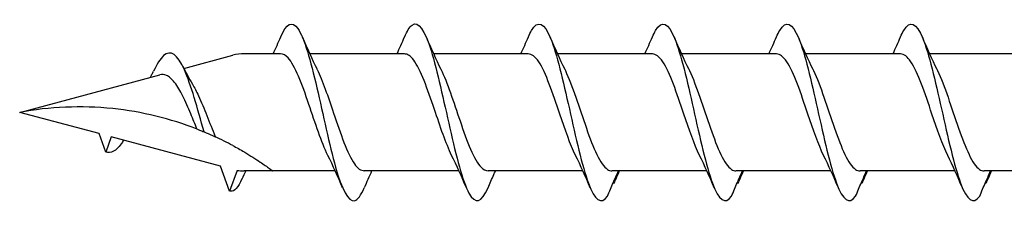
# Model space of a CAD drawing. Units: millimetres. Extents: x 180 to 552, y 1487 to 2658.
# Drawn here: x 252 to 278, y 2239 to 2244 of the extents above; entities that cross this region are included whole.
import ezdxf

# ---------------------------------------------------------------- set-up
doc = ezdxf.new("R2010")
doc.units = ezdxf.units.MM
doc.layers.add('SuP-Sichtbare-Kanten', color=7, linetype='Continuous', lineweight=25)

msp = doc.modelspace()

# ---------------------------------------------------------------- linework, layer by layer
at = {"layer": 'SuP-Sichtbare-Kanten'}
for p, q in [((259.005, 2242.626), (258.057, 2242.626)), ((262.231, 2242.626), (259.762, 2242.626)), ((265.458, 2242.626), (262.989, 2242.626)), ((268.69, 2242.626), (266.221, 2242.626)), ((271.922, 2242.626), (269.453, 2242.626)), ((275.154, 2242.626), (272.685, 2242.626)), ((278.386, 2242.626), (275.917, 2242.626)), ((256.482, 2242.245), (257.758, 2242.587)), ((252.206, 2241.099), (255.856, 2242.077)), ((254.273, 2240.545), (252.206, 2241.099)), ((254.448, 2240.066), (254.273, 2240.545)), ((254.591, 2240.46), (254.448, 2240.066)), ((257.438, 2239.697), (254.591, 2240.46)), ((257.674, 2239.049), (257.438, 2239.697)), ((257.87, 2239.587), (257.674, 2239.049)), ((258.803, 2239.572), (258.057, 2239.572)), ((260.426, 2239.572), (258.803, 2239.572)), ((263.653, 2239.572), (261.184, 2239.572)), ((266.88, 2239.572), (264.411, 2239.572)), ((270.112, 2239.572), (267.643, 2239.572)), ((273.344, 2239.572), (270.875, 2239.572)), ((276.576, 2239.572), (274.107, 2239.572)), ((279.808, 2239.572), (277.339, 2239.572))]:
    msp.add_line(p, q, dxfattribs=at)
for centre, start, end in [((258.057, 2241.473), 90, 105), ((258.057, 2240.724), 260.7046, 270)]:
    msp.add_arc(centre, 1.152, start, end, dxfattribs=at)
for points, knots in [([(259.006, 2243.064), (259.156, 2243.414), (259.306, 2243.498), (259.456, 2243.28), (259.621, 2243.042), (259.785, 2242.449), (259.949, 2241.741), (260.112, 2241.04), (260.275, 2240.245), (260.437, 2239.671), (260.601, 2239.094), (260.765, 2238.758), (260.929, 2238.798), (261.014, 2238.818), (261.098, 2238.937), (261.183, 2239.134)], [1.021466, 1.021466, 1.021466, 1.021466, 1.89948, 1.89948, 1.89948, 2.859089, 2.859089, 2.859089, 3.809655, 3.809655, 3.809655, 4.766726, 4.766726, 4.766726, 5.26172, 5.26172, 5.26172, 5.26172]), ([(262.232, 2243.061), (262.298, 2243.216), (262.364, 2243.324), (262.43, 2243.373), (262.595, 2243.494), (262.76, 2243.237), (262.925, 2242.707), (263.088, 2242.182), (263.251, 2241.405), (263.414, 2240.685), (263.58, 2239.952), (263.745, 2239.3), (263.911, 2238.996), (264.077, 2238.691), (264.243, 2238.744), (264.409, 2239.131)], [7.304651, 7.304651, 7.304651, 7.304651, 7.689362, 7.689362, 7.689362, 8.652764, 8.652764, 8.652764, 9.605566, 9.605566, 9.605566, 10.574268, 10.574268, 10.574268, 11.542971, 11.542971, 11.542971, 11.542971]), ([(265.459, 2243.064), (265.487, 2243.13), (265.515, 2243.188), (265.543, 2243.235), (265.708, 2243.513), (265.873, 2243.433), (266.038, 2243.029), (266.201, 2242.629), (266.364, 2241.922), (266.527, 2241.19), (266.693, 2240.447), (266.859, 2239.698), (267.025, 2239.253), (267.19, 2238.807), (267.356, 2238.677), (267.522, 2238.916)], [13.587836, 13.587836, 13.587836, 13.587836, 13.752084, 13.752084, 13.752084, 14.715487, 14.715487, 14.715487, 15.668289, 15.668289, 15.668289, 16.636991, 16.636991, 16.636991, 17.605693, 17.605693, 17.605693, 17.605693]), ([(268.691, 2243.064), (268.719, 2243.13), (268.747, 2243.188), (268.775, 2243.235), (268.94, 2243.513), (269.105, 2243.433), (269.27, 2243.029), (269.433, 2242.629), (269.596, 2241.922), (269.759, 2241.19), (269.925, 2240.447), (270.091, 2239.698), (270.257, 2239.253), (270.422, 2238.807), (270.588, 2238.677), (270.754, 2238.916)], [13.587836, 13.587836, 13.587836, 13.587836, 13.752084, 13.752084, 13.752084, 14.715487, 14.715487, 14.715487, 15.668289, 15.668289, 15.668289, 16.636991, 16.636991, 16.636991, 17.605693, 17.605693, 17.605693, 17.605693]), ([(271.923, 2243.064), (271.951, 2243.13), (271.979, 2243.188), (272.007, 2243.235), (272.172, 2243.513), (272.337, 2243.433), (272.502, 2243.029), (272.665, 2242.629), (272.828, 2241.922), (272.991, 2241.19), (273.157, 2240.447), (273.323, 2239.698), (273.489, 2239.253), (273.654, 2238.807), (273.82, 2238.677), (273.986, 2238.916)], [13.587836, 13.587836, 13.587836, 13.587836, 13.752084, 13.752084, 13.752084, 14.715487, 14.715487, 14.715487, 15.668289, 15.668289, 15.668289, 16.636991, 16.636991, 16.636991, 17.605693, 17.605693, 17.605693, 17.605693]), ([(275.155, 2243.064), (275.183, 2243.13), (275.211, 2243.188), (275.239, 2243.235), (275.404, 2243.513), (275.569, 2243.433), (275.734, 2243.029), (275.897, 2242.629), (276.06, 2241.922), (276.223, 2241.19), (276.389, 2240.447), (276.555, 2239.698), (276.721, 2239.253), (276.886, 2238.807), (277.052, 2238.677), (277.218, 2238.916)], [13.587836, 13.587836, 13.587836, 13.587836, 13.752084, 13.752084, 13.752084, 14.715487, 14.715487, 14.715487, 15.668289, 15.668289, 15.668289, 16.636991, 16.636991, 16.636991, 17.605693, 17.605693, 17.605693, 17.605693]), ([(257.012, 2240.59), (256.84, 2241.196), (256.668, 2241.824), (256.497, 2242.209), (256.317, 2242.613), (256.137, 2242.739), (255.957, 2242.577), (255.869, 2242.498), (255.78, 2242.352), (255.692, 2242.169)], [2.861299, 2.861299, 2.861299, 2.861299, 3.864192, 3.864192, 3.864192, 4.91465, 4.91465, 4.91465, 5.431994, 5.431994, 5.431994, 5.431994]), ([(260.235, 2239.978), (260.07, 2240.311), (259.906, 2240.821), (259.742, 2241.305), (259.561, 2241.839), (259.38, 2242.32), (259.199, 2242.518), (259.134, 2242.589), (259.069, 2242.623), (259.005, 2242.622)], [-3.966443, -3.966443, -3.966443, -3.966443, -3.005947, -3.005947, -3.005947, -1.948699, -1.948699, -1.948699, -1.570796, -1.570796, -1.570796, -1.570796]), ([(263.461, 2239.978), (263.312, 2240.283), (263.162, 2240.731), (263.012, 2241.176), (262.832, 2241.71), (262.652, 2242.219), (262.472, 2242.461), (262.392, 2242.569), (262.311, 2242.622), (262.231, 2242.621)], [-10.249629, -10.249629, -10.249629, -10.249629, -9.374264, -9.374264, -9.374264, -8.322931, -8.322931, -8.322931, -7.853982, -7.853982, -7.853982, -7.853982]), ([(266.688, 2239.979), (266.552, 2240.256), (266.416, 2240.65), (266.279, 2241.055), (266.096, 2241.599), (265.914, 2242.14), (265.731, 2242.415), (265.64, 2242.552), (265.549, 2242.621), (265.458, 2242.621)], [-16.532814, -16.532814, -16.532814, -16.532814, -15.736685, -15.736685, -15.736685, -14.668498, -14.668498, -14.668498, -14.137167, -14.137167, -14.137167, -14.137167]), ([(269.92, 2239.979), (269.784, 2240.256), (269.648, 2240.65), (269.511, 2241.055), (269.328, 2241.599), (269.146, 2242.14), (268.963, 2242.415), (268.872, 2242.552), (268.781, 2242.621), (268.69, 2242.621)], [-16.532814, -16.532814, -16.532814, -16.532814, -15.736685, -15.736685, -15.736685, -14.668498, -14.668498, -14.668498, -14.137167, -14.137167, -14.137167, -14.137167]), ([(273.152, 2239.979), (273.016, 2240.256), (272.88, 2240.65), (272.743, 2241.055), (272.56, 2241.599), (272.378, 2242.14), (272.195, 2242.415), (272.104, 2242.552), (272.013, 2242.621), (271.922, 2242.621)], [-16.532814, -16.532814, -16.532814, -16.532814, -15.736685, -15.736685, -15.736685, -14.668498, -14.668498, -14.668498, -14.137167, -14.137167, -14.137167, -14.137167]), ([(276.384, 2239.979), (276.248, 2240.256), (276.112, 2240.65), (275.975, 2241.055), (275.792, 2241.599), (275.61, 2242.14), (275.427, 2242.415), (275.336, 2242.552), (275.245, 2242.621), (275.154, 2242.621)], [-16.532814, -16.532814, -16.532814, -16.532814, -15.736685, -15.736685, -15.736685, -14.668498, -14.668498, -14.668498, -14.137167, -14.137167, -14.137167, -14.137167]), ([(255.613, 2242.012), (255.626, 2242.038), (255.64, 2242.065), (255.666, 2242.118), (255.679, 2242.144), (255.692, 2242.171)], [0.09346723, 0.09346723, 0.09346723, 0.09346723, 0.10959337, 0.10959337, 0.12531801, 0.12531801, 0.12531801, 0.12531801]), ([(256.828, 2240.664), (256.775, 2240.792), (256.72, 2240.925), (256.596, 2241.22), (256.527, 2241.379), (256.386, 2241.661), (256.316, 2241.781), (256.174, 2241.966), (256.104, 2242.03), (255.974, 2242.088), (255.916, 2242.093), (255.856, 2242.077)], [0.5513387, 0.5513387, 0.5513387, 0.5513387, 0.6263166, 0.6263166, 0.7195368, 0.7195368, 0.8096423, 0.8096423, 0.8966728, 0.8966728, 0.9658893, 0.9658893, 0.9658893, 0.9658893]), ([(259.954, 2242.219), (260.097, 2241.928), (260.24, 2241.507), (260.384, 2241.081), (260.564, 2240.544), (260.745, 2240.021), (260.926, 2239.762), (261.012, 2239.638), (261.098, 2239.577), (261.184, 2239.577)], [2.316742, 2.316742, 2.316742, 2.316742, 3.153372, 3.153372, 3.153372, 4.208973, 4.208973, 4.208973, 4.712389, 4.712389, 4.712389, 4.712389]), ([(263.18, 2242.22), (263.347, 2241.883), (263.513, 2241.365), (263.679, 2240.877), (263.862, 2240.338), (264.046, 2239.856), (264.229, 2239.667), (264.289, 2239.604), (264.35, 2239.575), (264.411, 2239.576)], [8.599927, 8.599927, 8.599927, 8.599927, 9.570965, 9.570965, 9.570965, 10.641448, 10.641448, 10.641448, 10.995574, 10.995574, 10.995574, 10.995574]), ([(266.407, 2242.22), (266.412, 2242.21), (266.418, 2242.199), (266.423, 2242.188), (266.606, 2241.807), (266.788, 2241.211), (266.97, 2240.688), (267.153, 2240.166), (267.335, 2239.739), (267.517, 2239.614), (267.557, 2239.586), (267.597, 2239.573), (267.637, 2239.574)], [14.883113, 14.883113, 14.883113, 14.883113, 14.914179, 14.914179, 14.914179, 15.980151, 15.980151, 15.980151, 17.045272, 17.045272, 17.045272, 17.27876, 17.27876, 17.27876, 17.27876]), ([(269.639, 2242.22), (269.644, 2242.21), (269.65, 2242.199), (269.655, 2242.188), (269.838, 2241.807), (270.02, 2241.211), (270.202, 2240.688), (270.385, 2240.166), (270.567, 2239.739), (270.749, 2239.614), (270.789, 2239.586), (270.829, 2239.573), (270.869, 2239.574)], [14.883113, 14.883113, 14.883113, 14.883113, 14.914179, 14.914179, 14.914179, 15.980151, 15.980151, 15.980151, 17.045272, 17.045272, 17.045272, 17.27876, 17.27876, 17.27876, 17.27876]), ([(272.871, 2242.22), (272.876, 2242.21), (272.882, 2242.199), (272.887, 2242.188), (273.07, 2241.807), (273.252, 2241.211), (273.434, 2240.688), (273.617, 2240.166), (273.799, 2239.739), (273.981, 2239.614), (274.021, 2239.586), (274.061, 2239.573), (274.101, 2239.574)], [14.883113, 14.883113, 14.883113, 14.883113, 14.914179, 14.914179, 14.914179, 15.980151, 15.980151, 15.980151, 17.045272, 17.045272, 17.045272, 17.27876, 17.27876, 17.27876, 17.27876]), ([(276.103, 2242.22), (276.108, 2242.21), (276.114, 2242.199), (276.119, 2242.188), (276.302, 2241.807), (276.484, 2241.211), (276.666, 2240.688), (276.849, 2240.166), (277.031, 2239.739), (277.213, 2239.614), (277.253, 2239.586), (277.293, 2239.573), (277.333, 2239.574)], [14.883113, 14.883113, 14.883113, 14.883113, 14.914179, 14.914179, 14.914179, 15.980151, 15.980151, 15.980151, 17.045272, 17.045272, 17.045272, 17.27876, 17.27876, 17.27876, 17.27876]), ([(256.708, 2241.833), (256.761, 2241.744), (256.813, 2241.642), (256.939, 2241.371), (257.011, 2241.195), (257.156, 2240.831), (257.227, 2240.646), (257.3, 2240.469), (257.301, 2240.465), (257.302, 2240.462)], [0.9579235, 0.9579235, 0.9579235, 0.9579235, 1.0273012, 1.0273012, 1.1262072, 1.1262072, 1.2283131, 1.2283131, 1.2302765, 1.2302765, 1.2302765, 1.2302765]), ([(256.828, 2240.664), (256.139, 2240.932), (255.389, 2241.117), (253.809, 2241.281), (252.979, 2241.242), (252.206, 2241.099)], [1.9547898, 1.9547898, 1.9547898, 1.9547898, 2.339871, 2.339871, 2.7564931, 2.7564931, 2.7564931, 2.7564931]), ([(256.828, 2240.664), (256.848, 2240.656), (256.87, 2240.647), (256.929, 2240.624), (256.971, 2240.607), (257.012, 2240.59)], [-0.1083607, -0.1083607, -0.1083607, -0.1083607, -0.0693059, -0.0693059, 0, 0, 0, 0]), ([(257.012, 2240.59), (257.08, 2240.561), (257.151, 2240.53), (257.252, 2240.485), (257.277, 2240.474), (257.302, 2240.462)], [-0.1924871, -0.1924871, -0.1924871, -0.1924871, -0.1056412, -0.1056412, -0.0766192, -0.0766192, -0.0766192, -0.0766192]), ([(254.914, 2240.374), (254.892, 2240.338), (254.871, 2240.305), (254.849, 2240.275), (254.715, 2240.093), (254.581, 2240.024), (254.448, 2240.066)], [6.9453405, 6.9453405, 6.9453405, 6.9453405, 7.0733246, 7.0733246, 7.0733246, 7.8539816, 7.8539816, 7.8539816, 7.8539816]), ([(257.758, 2240.235), (257.808, 2240.208), (257.858, 2240.181), (257.958, 2240.124), (258.009, 2240.095), (258.057, 2240.067)], [-0.0617054, -0.0617054, -0.0617054, -0.0617054, -0.0320196, -0.0320196, -0.00000967, -0.00000967, -0.00000967, -0.00000967]), ([(258.057, 2240.067), (258.062, 2240.064), (258.067, 2240.061), (258.21, 2239.976), (258.363, 2239.879), (258.566, 2239.742), (258.653, 2239.681), (258.771, 2239.596), (258.803, 2239.572), (258.803, 2239.572)], [-0.2519293, -0.2519293, -0.2519293, -0.2519293, -0.2485558, -0.2485558, -0.1560347, -0.1560347, -0.0780173, -0.0780173, 0, 0, 0, 0]), ([(264.409, 2239.131), (264.458, 2239.247), (264.509, 2239.363), (264.574, 2239.51), (264.588, 2239.541), (264.602, 2239.572)], [0, 0, 0, 0, 0.06729654, 0.06729654, 0.08547102, 0.08547102, 0.08547102, 0.08547102]), ([(267.522, 2238.916), (267.572, 2239.036), (267.622, 2239.155), (267.717, 2239.373), (267.761, 2239.473), (267.807, 2239.572)], [0, 0, 0, 0, 0.0672965, 0.0672965, 0.1238973, 0.1238973, 0.1238973, 0.1238973]), ([(267.816, 2239.572), (267.801, 2239.526), (267.784, 2239.479), (267.74, 2239.37), (267.71, 2239.305), (267.68, 2239.243)], [0.0191204, 0.0191204, 0.0191204, 0.0191204, 0.0648208, 0.0648208, 0.130601, 0.130601, 0.130601, 0.130601]), ([(270.754, 2238.916), (270.804, 2239.036), (270.854, 2239.155), (270.949, 2239.373), (270.993, 2239.473), (271.039, 2239.572)], [0, 0, 0, 0, 0.0672965, 0.0672965, 0.1238973, 0.1238973, 0.1238973, 0.1238973]), ([(271.048, 2239.572), (271.033, 2239.526), (271.016, 2239.479), (270.972, 2239.37), (270.942, 2239.305), (270.912, 2239.243)], [0.0191204, 0.0191204, 0.0191204, 0.0191204, 0.0648208, 0.0648208, 0.130601, 0.130601, 0.130601, 0.130601]), ([(273.986, 2238.916), (274.036, 2239.036), (274.086, 2239.155), (274.181, 2239.373), (274.225, 2239.473), (274.271, 2239.572)], [0, 0, 0, 0, 0.0672965, 0.0672965, 0.1238973, 0.1238973, 0.1238973, 0.1238973]), ([(274.28, 2239.572), (274.265, 2239.526), (274.248, 2239.479), (274.204, 2239.37), (274.174, 2239.305), (274.144, 2239.243)], [0.0191204, 0.0191204, 0.0191204, 0.0191204, 0.0648208, 0.0648208, 0.130601, 0.130601, 0.130601, 0.130601]), ([(277.218, 2238.916), (277.268, 2239.036), (277.318, 2239.155), (277.413, 2239.373), (277.457, 2239.473), (277.503, 2239.572)], [0, 0, 0, 0, 0.0672965, 0.0672965, 0.1238973, 0.1238973, 0.1238973, 0.1238973]), ([(277.512, 2239.572), (277.497, 2239.526), (277.48, 2239.479), (277.436, 2239.37), (277.406, 2239.305), (277.376, 2239.243)], [0.0191204, 0.0191204, 0.0191204, 0.0191204, 0.0648208, 0.0648208, 0.130601, 0.130601, 0.130601, 0.130601]), ([(257.998, 2239.365), (257.899, 2239.146), (257.8, 2239.032), (257.701, 2239.043), (257.692, 2239.044), (257.683, 2239.046), (257.674, 2239.049)], [0.9397751, 0.9397751, 0.9397751, 0.9397751, 1.5196872, 1.5196872, 1.5196872, 1.5707963, 1.5707963, 1.5707963, 1.5707963])]:
    msp.add_open_spline(points, degree=3, knots=knots, dxfattribs=at)
for points in [[(258.813, 2242.626), (258.879, 2242.771), (258.943, 2242.917), (259.006, 2243.065)], [(259.57, 2243.065), (259.692, 2242.778), (259.819, 2242.493), (259.954, 2242.22)], [(262.04, 2242.626), (262.105, 2242.771), (262.169, 2242.917), (262.232, 2243.065)], [(262.796, 2243.065), (262.919, 2242.778), (263.046, 2242.493), (263.18, 2242.22)], [(265.266, 2242.626), (265.332, 2242.771), (265.396, 2242.917), (265.459, 2243.065)], [(266.023, 2243.065), (266.145, 2242.778), (266.272, 2242.493), (266.407, 2242.22)], [(268.498, 2242.626), (268.564, 2242.771), (268.628, 2242.917), (268.691, 2243.065)], [(269.255, 2243.065), (269.377, 2242.778), (269.504, 2242.493), (269.639, 2242.22)], [(271.73, 2242.626), (271.796, 2242.771), (271.86, 2242.917), (271.923, 2243.065)], [(272.487, 2243.065), (272.609, 2242.778), (272.736, 2242.493), (272.871, 2242.22)], [(274.962, 2242.626), (275.028, 2242.771), (275.092, 2242.917), (275.155, 2243.065)], [(275.719, 2243.065), (275.841, 2242.778), (275.968, 2242.493), (276.103, 2242.22)], [(256.45, 2242.309), (256.532, 2242.144), (256.618, 2241.983), (256.708, 2241.833)], [(257.758, 2240.235), (257.608, 2240.316), (257.454, 2240.392), (257.302, 2240.462)], [(260.619, 2239.133), (260.496, 2239.42), (260.37, 2239.705), (260.235, 2239.978)], [(263.846, 2239.133), (263.723, 2239.42), (263.596, 2239.705), (263.461, 2239.978)], [(267.072, 2239.133), (266.95, 2239.42), (266.823, 2239.705), (266.688, 2239.978)], [(270.304, 2239.133), (270.182, 2239.42), (270.055, 2239.705), (269.92, 2239.978)], [(273.536, 2239.133), (273.414, 2239.42), (273.287, 2239.705), (273.152, 2239.978)], [(276.768, 2239.133), (276.646, 2239.42), (276.519, 2239.705), (276.384, 2239.978)], [(258.095, 2239.572), (258.063, 2239.502), (258.03, 2239.432), (257.998, 2239.361)], [(261.376, 2239.572), (261.31, 2239.427), (261.246, 2239.281), (261.183, 2239.133)], [(267.829, 2239.572), (267.797, 2239.502), (267.765, 2239.431), (267.734, 2239.36)], [(271.061, 2239.572), (271.029, 2239.502), (270.997, 2239.431), (270.966, 2239.36)], [(274.293, 2239.572), (274.261, 2239.502), (274.229, 2239.431), (274.198, 2239.36)], [(277.525, 2239.572), (277.493, 2239.502), (277.461, 2239.431), (277.43, 2239.36)], [(267.68, 2239.243), (267.676, 2239.249), (267.672, 2239.255), (267.668, 2239.26)], [(270.912, 2239.243), (270.908, 2239.249), (270.904, 2239.255), (270.9, 2239.26)], [(274.144, 2239.243), (274.14, 2239.249), (274.136, 2239.255), (274.132, 2239.26)], [(277.376, 2239.243), (277.372, 2239.249), (277.368, 2239.255), (277.364, 2239.26)]]:
    msp.add_open_spline(points, degree=3, dxfattribs=at)

doc.saveas('drawing.dxf')
